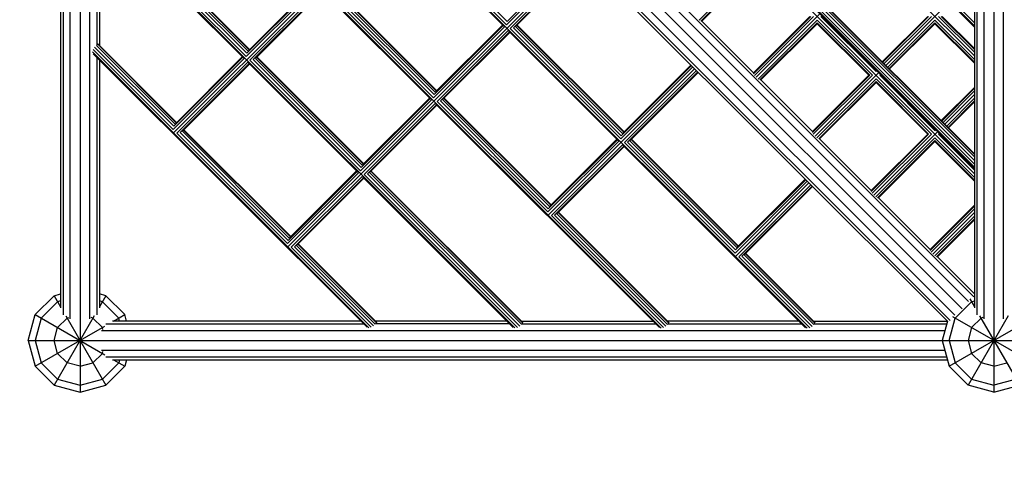
# Model space of a CAD drawing. Units: centimetres. Extents: x -2875 to 5125, y -2889 to 2911.
# Drawn here: x 844 to 996, y -1154 to -1087 of the extents above; entities that cross this region are included whole.
import ezdxf

# ---------------------------------------------------------------- set-up
doc = ezdxf.new("R2010")
doc.units = ezdxf.units.CM
doc.header["$MEASUREMENT"] = 0
doc.linetypes.add('GESTRICHELT_2', pattern=[165, 120, -45])
doc.layers.add('InterSystem-dimension', color=7, linetype='Continuous')
doc.layers.add('InterSystem-drawing', color=7, linetype='Continuous')
doc.styles.add('GENERATED_STYLE_1', font='arial.ttf')
doc.dimstyles.new('GENERATED_STYLE__1', dxfattribs={"dimtxt": 60, "dimasz": 45.6, "dimexe": 0.18, "dimexo": 50, "dimgap": 0.09, "dimtad": 1, "dimdec": 3, "dimlfac": 0.01, "dimzin": 0, "dimdsep": 46, "dimtxsty": 'GENERATED_STYLE_1', "dimblk": 'ARROWHEAD_2', "dimblk1": 'ARROWHEAD_2', "dimblk2": 'ARROWHEAD_2', "dimcen": 0.09, "dimclrd": 7, "dimclre": 7, "dimclrt": 7, "dimadec": 0, "dimazin": 0, "dimtfac": 1, "dimtdec": 4, "dimtmove": 0, "dimatfit": 3, "dimfxl": 0, "dimtolj": 1, "dimtzin": 0, "dimarcsym": 0})
doc.dimstyles.new('GENERATED_STYLE__2', dxfattribs={"dimtxt": 60, "dimasz": 45.6, "dimexe": 0.18, "dimexo": 50, "dimgap": 0.09, "dimtad": 1, "dimtih": 1, "dimtoh": 1, "dimdec": 3, "dimlfac": 0.01, "dimzin": 0, "dimdsep": 46, "dimtxsty": 'GENERATED_STYLE_1', "dimblk": 'ARROWHEAD_2', "dimblk1": 'ARROWHEAD_2', "dimblk2": 'ARROWHEAD_2', "dimcen": 0.09, "dimclrd": 7, "dimclre": 7, "dimclrt": 7, "dimadec": 0, "dimazin": 0, "dimtfac": 1, "dimtdec": 4, "dimtmove": 0, "dimatfit": 3, "dimfxl": 0, "dimtolj": 1, "dimtzin": 0, "dimarcsym": 0})

# ---------------------------------------------------------------- blocks, each defined once
blk = doc.blocks.new('*D3')
at = {"layer": 'InterSystem-dimension', "linetype": 'Continuous'}
for p, q in [((-2778.47, 121.53), (-1485.36, 1414.64)), ((-2767.39, 174.1), (-2746.65, 153.35)), ((-2713.19, 162.32), (-2780.11, 144.39)), ((-2746.65, 153.35), (153.35, -2746.65)), ((121.53, -2778.47), (1414.64, -1485.36)), ((119.89, -2755.61), (186.81, -2737.68)), ((153.35, -2746.65), (174.1, -2767.39))]:
    blk.add_line(p, q, dxfattribs=at)
at = {"layer": 'InterSystem-dimension', "insert": (-1376.8, -1199.53), "char_height": 60, "attachment_point": 7, "rotation": 315, "style": 'GENERATED_STYLE_1'}
blk.add_mtext('\\A1;{\\fArial CE|b0|i0|c238|p34;41,012}', dxfattribs=at)
blk = doc.blocks.new('ARROWHEAD_2')
at = {"color": 0, "linetype": 'Continuous', "lineweight": 0}
for p, q in [((-0.3781, -0.655), (0.3781, 0.655)), ((0, 0), (-1, 0))]:
    blk.add_line(p, q, dxfattribs=at)
blk = doc.blocks.new('*D5')
at = {"layer": 'InterSystem-dimension', "linetype": 'Continuous'}
for p, q in [((-1450, -2320.98), (-1450, 1400)), ((1450, -2320.98), (1450, -1500)), ((-1432.68, -2245.98), (-1467.32, -2305.98)), ((1432.68, -2305.98), (1467.32, -2245.98)), ((-1479.34, -2275.98), (-1450, -2275.98)), ((-1450, -2275.98), (1450, -2275.98)), ((1450, -2275.98), (1479.34, -2275.98))]:
    blk.add_line(p, q, dxfattribs=at)
at = {"layer": 'InterSystem-dimension', "insert": (-125.35, -2263.98), "char_height": 60, "attachment_point": 7, "style": 'GENERATED_STYLE_1'}
blk.add_mtext('\\A1;{\\fArial CE|b0|i0|c238|p34;29,000}', dxfattribs=at)

msp = doc.modelspace()

# ---------------------------------------------------------------- linework, layer by layer
at = {"layer": 'InterSystem-drawing', "linetype": 'Continuous'}
for p, q in [((994.3735, -845.4735), (994.3735, -1144.2735)), ((852.9735, -896.066), (852.9735, -1144.2735)), ((991.3735, -1109.4223), (879.8246, -997.8735)), ((901.7101, -997.8735), (991.3735, -1087.5369)), ((989.4584, -1131.3584), (857.8885, -999.7885)), ((849.9735, -1002.0696), (849.9735, -1131.232)), ((850.3754, -1002.1773), (850.3754, -1132.2869)), ((855.9368, -1002.0794), (987.1675, -1133.3101)), ((856.0681, -1001.6423), (987.6046, -1133.1788)), ((988.3242, -1132.3455), (856.9014, -1000.9228)), ((991.3735, -1002.0696), (991.3735, -1131.232)), ((991.7754, -1132.2869), (991.7754, -1002.1773)), ((851.4735, -1132.9468), (851.4735, -1002.4715)), ((854.4735, -1132.9468), (854.4735, -1002.4715)), ((992.8735, -1132.9468), (992.8735, -1002.4715)), ((995.8735, -1132.9468), (995.8735, -1002.4715)), ((965.4978, -1134.3812), (854.8657, -1023.7492)), ((854.8881, -1046.363), (942.884, -1134.3589)), ((912.7133, -1058.856), (867.4558, -1104.1135)), ((991.3735, -1087.7391), (966.8761, -1063.2417)), ((991.3735, -1087.0869), (967.2021, -1062.9156)), ((991.3735, -1092.2119), (964.9225, -1065.7609)), ((855.6482, -1067.763), (879.1616, -1091.2764)), ((855.7291, -1067.7442), (879.2114, -1091.2265)), ((854.9104, -1068.9767), (920.2702, -1134.3365)), ((878.6936, -1092.31), (854.987, -1068.6034)), ((854.9876, -1069.2562), (878.3675, -1092.6361)), ((855.1968, -1068.2361), (878.7751, -1091.8144)), ((855.4837, -1067.9734), (878.9741, -1091.4638)), ((855.5716, -1069.8401), (855.5716, -1090.5671)), ((855.9735, -1070.242), (855.9735, -1090.58)), ((901.5246, -1070.6103), (918.6366, -1087.7223)), ((901.8507, -1070.2842), (918.9627, -1087.3962)), ((919.0442, -1086.9006), (902.3463, -1070.2027)), ((956.2594, -1073.8583), (991.3735, -1108.9724)), ((956.755, -1073.7768), (991.3735, -1108.3953)), ((991.3735, -1107.8457), (957.1056, -1073.5778)), ((991.3735, -1107.4708), (957.2931, -1073.3904)), ((957.3429, -1073.3405), (991.3735, -1107.3711)), ((955.8008, -1074.8826), (991.3735, -1110.4553)), ((991.3735, -1109.6245), (955.9333, -1074.1844)), ((930.391, -1076.5336), (885.1334, -1121.7912)), ((930.1082, -1076.2508), (918.9627, -1087.3962)), ((919.0442, -1086.9006), (929.9011, -1076.0437)), ((930.6738, -1076.8165), (919.5284, -1087.9619)), ((930.8809, -1077.0235), (920.024, -1087.8804)), ((920.3746, -1087.6814), (930.9567, -1077.0993)), ((948.7506, -1086.6705), (957.8868, -1077.5343)), ((957.8868, -1077.9484), (949.0131, -1086.822)), ((949.1647, -1086.822), (957.8868, -1078.0999)), ((878.6936, -1092.31), (889.6632, -1081.3404)), ((878.7751, -1091.8144), (889.4562, -1081.1333)), ((878.9741, -1091.4638), (889.3804, -1081.0575)), ((891.0506, -1081.4985), (907.7485, -1098.1963)), ((907.9475, -1097.8457), (891.4012, -1081.2994)), ((908.1349, -1097.6583), (891.5886, -1081.112)), ((891.6385, -1081.0622), (908.1848, -1097.6085)), ((890.2289, -1081.906), (879.2593, -1092.8757)), ((879.7549, -1092.7942), (890.436, -1082.1131)), ((890.5118, -1082.1889), (880.1055, -1092.5952)), ((890.2289, -1081.906), (907.3409, -1099.018)), ((907.667, -1098.6919), (890.555, -1081.58)), ((946.2288, -1084.4546), (991.2788, -1129.5046)), ((977.6722, -1093.6698), (987.4882, -1083.8538)), ((945.3903, -1085.169), (990.4455, -1130.2242)), ((965.8771, -1086.0902), (957.155, -1094.8123)), ((957.155, -1094.9639), (966.0287, -1086.0902)), ((966.4428, -1086.0902), (957.3066, -1095.2264)), ((967.4238, -1085.6749), (957.5691, -1095.5296)), ((976.1301, -1094.6462), (967.5741, -1086.0902)), ((977.1065, -1093.1042), (984.1204, -1086.0902)), ((977.1823, -1093.1799), (984.272, -1086.0902)), ((984.6861, -1086.0902), (977.3894, -1093.387)), ((985.8175, -1086.0902), (991.3735, -1091.6462)), ((991.3735, -1091.2321), (986.2316, -1086.0902)), ((991.3735, -1091.0806), (986.3832, -1086.0902)), ((907.7485, -1098.1963), (918.4296, -1087.5152)), ((907.9475, -1097.8457), (918.3538, -1087.4395)), ((920.562, -1087.494), (937.1083, -1104.0403)), ((937.1582, -1103.9904), (920.6119, -1087.4441)), ((957.155, -1094.8123), (949.1647, -1086.822)), ((957.8722, -1095.7921), (967.0084, -1086.6559)), ((967.0084, -1087.07), (958.1348, -1095.9437)), ((967.0084, -1087.2216), (958.2864, -1095.9437)), ((975.5644, -1095.2119), (967.0084, -1086.6559)), ((967.0084, -1087.07), (975.1503, -1095.2119)), ((967.0084, -1087.2216), (974.9988, -1095.2119)), ((977.9551, -1093.9527), (985.2518, -1086.6559)), ((978.1621, -1094.1597), (985.2518, -1087.07)), ((978.2379, -1094.2355), (985.2518, -1087.2216)), ((985.2518, -1086.6559), (991.3735, -1092.7776)), ((985.2518, -1087.07), (991.3735, -1093.1917)), ((985.2518, -1087.2216), (991.3735, -1093.3433)), ((918.6366, -1087.7223), (907.667, -1098.6919)), ((919.2023, -1088.288), (908.2327, -1099.2576)), ((919.4094, -1088.495), (908.7283, -1099.1761)), ((909.0789, -1098.9771), (919.4852, -1088.5708)), ((919.2023, -1088.288), (936.3143, -1105.4)), ((919.5284, -1087.9619), (936.6404, -1105.0739)), ((936.7219, -1104.5783), (920.024, -1087.8804)), ((920.3746, -1087.6814), (936.9209, -1104.2277)), ((855.5061, -1090.5872), (867.6784, -1102.7595)), ((855.6568, -1090.363), (867.8658, -1102.5721)), ((867.9157, -1102.5222), (855.7376, -1090.3442)), ((854.9328, -1091.5905), (897.6564, -1134.3142)), ((855.0093, -1091.2172), (867.3979, -1103.6057)), ((897.377, -1134.237), (855.01, -1091.87)), ((855.2192, -1090.8499), (867.4794, -1103.1101)), ((855.5716, -1092.4315), (855.5716, -1132.2869)), ((855.9735, -1092.8335), (855.9735, -1131.232)), ((867.3979, -1103.6057), (878.3675, -1092.6361)), ((867.4794, -1103.1101), (878.1605, -1092.429)), ((878.0847, -1092.3532), (867.6784, -1102.7595)), ((878.9332, -1093.2018), (867.9636, -1104.1714)), ((868.4592, -1104.0899), (879.1403, -1093.4088)), ((879.2161, -1093.4846), (868.8098, -1103.8909)), ((878.9332, -1093.2018), (896.0452, -1110.3137)), ((896.3713, -1109.9877), (879.2593, -1092.8757)), ((879.7549, -1092.7942), (896.4528, -1109.4921)), ((880.1055, -1092.5952), (896.6518, -1109.1415)), ((880.2929, -1092.4077), (896.8392, -1108.954)), ((880.3428, -1092.3579), (896.8891, -1108.9042)), ((947.5788, -1093.7214), (936.7219, -1104.5783)), ((947.503, -1093.6456), (936.9209, -1104.2277)), ((948.0687, -1094.2113), (925.4025, -1116.8774)), ((936.6404, -1105.0739), (947.7858, -1093.9285)), ((937.2061, -1105.6396), (948.3515, -1094.4941)), ((948.5586, -1094.7012), (937.7017, -1105.5581)), ((938.0523, -1105.3591), (948.6343, -1094.777)), ((966.2767, -1103.934), (974.9988, -1095.2119)), ((966.2767, -1104.0856), (975.1503, -1095.2119)), ((975.5644, -1095.2119), (966.4282, -1104.3481)), ((966.6908, -1104.6513), (976.5455, -1094.7966)), ((976.2627, -1094.5137), (976.1301, -1094.6462)), ((976.6958, -1095.2119), (976.8283, -1095.0794)), ((985.2518, -1103.7679), (976.6958, -1095.2119)), ((966.2767, -1103.934), (958.2864, -1095.9437)), ((966.9939, -1104.9138), (976.1301, -1095.7776)), ((967.2565, -1105.0654), (976.1301, -1096.1917)), ((967.408, -1105.0654), (976.1301, -1096.3433)), ((984.6861, -1104.3336), (976.1301, -1095.7776)), ((976.1301, -1096.1917), (984.272, -1104.3336)), ((976.1301, -1096.3433), (984.1204, -1104.3336)), ((986.2282, -1102.2258), (991.3735, -1097.0806)), ((991.3735, -1097.2321), (986.304, -1102.3016)), ((991.3735, -1097.6462), (986.511, -1102.5087)), ((986.7939, -1102.7915), (991.3735, -1098.2119)), ((907.3409, -1099.018), (896.3713, -1109.9877)), ((896.4528, -1109.4921), (907.1339, -1098.811)), ((896.6518, -1109.1415), (907.0581, -1098.7352)), ((907.9066, -1099.5837), (896.937, -1110.5533)), ((908.1137, -1099.7908), (897.4326, -1110.4719)), ((907.9066, -1099.5837), (942.6046, -1134.2817)), ((925.3447, -1116.3696), (908.2327, -1099.2576)), ((908.7283, -1099.1761), (925.4262, -1115.874)), ((925.6252, -1115.5234), (909.0789, -1098.9771)), ((925.8126, -1115.336), (909.2663, -1098.7897)), ((909.3162, -1098.7398), (925.8625, -1115.2861)), ((991.3735, -1098.7776), (987.0767, -1103.0744)), ((991.3735, -1099.1917), (987.2838, -1103.2814)), ((991.3735, -1099.3433), (987.3596, -1103.3572)), ((897.7832, -1110.2728), (908.1894, -1099.8665)), ((867.9636, -1104.1714), (885.0756, -1121.2834)), ((868.4592, -1104.0899), (885.157, -1120.7878)), ((868.8098, -1103.8909), (885.3561, -1120.4372)), ((868.9972, -1103.7034), (885.5435, -1120.2497)), ((885.5934, -1120.1999), (869.0471, -1103.6536)), ((975.3983, -1113.0557), (984.1204, -1104.3336)), ((975.3983, -1113.2073), (984.272, -1104.3336)), ((984.6861, -1104.3336), (975.5499, -1113.4698)), ((975.8125, -1113.773), (985.6672, -1103.9182)), ((985.2518, -1103.7679), (985.3843, -1103.6354)), ((985.95, -1104.2011), (985.8175, -1104.3336)), ((991.3735, -1109.8896), (985.8175, -1104.3336)), ((925.3447, -1116.3696), (936.3143, -1105.4)), ((936.1072, -1105.1929), (925.4262, -1115.874)), ((936.0315, -1105.1171), (925.6252, -1115.5234)), ((937.2061, -1105.6396), (954.3181, -1122.7516)), ((954.3995, -1122.256), (937.7017, -1105.5581)), ((938.0523, -1105.3591), (954.5986, -1121.9054)), ((954.786, -1121.7179), (938.2397, -1105.1716)), ((954.8358, -1121.6681), (938.2895, -1105.1218)), ((975.3983, -1113.0557), (967.408, -1105.0654)), ((985.2518, -1104.8993), (976.1156, -1114.0355)), ((985.2518, -1105.3134), (976.3781, -1114.1871)), ((976.5297, -1114.1871), (985.2518, -1105.465)), ((985.2518, -1104.8993), (991.3735, -1111.021)), ((991.3735, -1111.4351), (985.2518, -1105.3134)), ((985.2518, -1105.465), (991.3735, -1111.5867)), ((925.9103, -1116.9353), (936.88, -1105.9657)), ((937.087, -1106.1727), (926.406, -1116.8538)), ((937.1628, -1106.2485), (926.7565, -1116.6548)), ((936.88, -1105.9657), (965.2183, -1134.304)), ((885.0756, -1121.2834), (896.0452, -1110.3137)), ((885.157, -1120.7878), (895.8381, -1110.1067)), ((895.7624, -1110.0309), (885.3561, -1120.4372)), ((897.4326, -1110.4719), (921.0108, -1134.0501)), ((897.7832, -1110.2728), (921.2736, -1133.7632)), ((897.9706, -1110.0854), (921.484, -1133.5988)), ((898.0204, -1110.0356), (921.5028, -1133.5179)), ((896.6109, -1110.8794), (885.6412, -1121.8491)), ((896.8179, -1111.0865), (886.1368, -1121.7676)), ((886.4874, -1121.5685), (896.8937, -1111.1623)), ((896.6109, -1110.8794), (919.9908, -1134.2593)), ((920.6436, -1134.26), (896.937, -1110.5533)), ((965.4635, -1111.6061), (954.3181, -1122.7516)), ((965.7463, -1111.889), (954.3759, -1123.2594)), ((954.3995, -1122.256), (965.2564, -1111.3991)), ((965.1806, -1111.3233), (954.5986, -1121.9054)), ((966.0292, -1112.1718), (954.8837, -1123.3172)), ((966.2362, -1112.3789), (955.3793, -1123.2358)), ((955.7299, -1123.0367), (966.312, -1112.4547)), ((984.52, -1122.1774), (976.5297, -1114.1871)), ((944.084, -1133.6074), (926.944, -1116.4673)), ((926.9938, -1116.4175), (944.1028, -1133.5265)), ((991.3735, -1115.3239), (984.52, -1122.1774)), ((991.3735, -1115.4755), (984.52, -1122.3289)), ((984.6716, -1122.5915), (991.3735, -1115.8896)), ((984.9341, -1122.8946), (991.3735, -1116.4553)), ((943.2574, -1134.2823), (925.9103, -1116.9353)), ((926.406, -1116.8538), (943.6246, -1134.0725)), ((943.8873, -1133.7856), (926.7565, -1116.6548)), ((985.2373, -1123.1572), (991.3735, -1117.021)), ((985.4998, -1123.3087), (991.3735, -1117.4351)), ((991.3735, -1117.5867), (985.6514, -1123.3087)), ((885.6412, -1121.8491), (898.0298, -1134.2376)), ((886.1368, -1121.7676), (898.397, -1134.0278)), ((886.4874, -1121.5685), (898.6598, -1133.7409)), ((886.6749, -1121.3811), (898.884, -1133.5902)), ((898.9028, -1133.5093), (886.7247, -1121.3313)), ((954.8837, -1123.3172), (965.8711, -1134.3046)), ((966.2384, -1134.0948), (955.3793, -1123.2358)), ((955.7299, -1123.0367), (966.5011, -1133.8079)), ((966.684, -1133.616), (955.9174, -1122.8493)), ((966.7028, -1133.5351), (955.9672, -1122.7995)), ((991.3735, -1129.0308), (985.6514, -1123.3087)), ((846.0453, -1132.2735), (848.9735, -1129.3453)), ((846.9735, -1132.8094), (849.5094, -1130.2735)), ((848.9735, -1129.3453), (849.9735, -1129.0773)), ((848.9735, -1129.3453), (849.9735, -1131.0773)), ((849.9735, -1130.1491), (849.5094, -1130.2735)), ((856.9735, -1129.3453), (855.9735, -1129.0773)), ((856.9735, -1129.3453), (855.9735, -1131.0773)), ((856.4376, -1130.2735), (855.9735, -1130.1491)), ((856.4376, -1130.2735), (858.9735, -1132.8094)), ((859.9017, -1132.2735), (856.9735, -1129.3453)), ((988.3735, -1132.8094), (990.9094, -1130.2735)), ((990.6654, -1129.8508), (991.3735, -1131.0773)), ((990.9094, -1130.2735), (991.3735, -1130.1491)), ((844.9735, -1136.2735), (846.0453, -1132.2735)), ((846.0453, -1132.2735), (856.809, -1138.4879)), ((846.9735, -1132.8094), (846.0453, -1136.2735)), ((855.1879, -1132.438), (848.9735, -1143.2017)), ((849.5094, -1134.2735), (850.9735, -1132.8094)), ((850.7591, -1132.438), (856.9735, -1143.2017)), ((850.9735, -1132.8094), (851.2689, -1132.7302)), ((854.9735, -1132.8094), (854.678, -1132.7302)), ((854.9735, -1132.8094), (856.4376, -1134.2735)), ((896.4135, -1133.2735), (858.0149, -1133.2735)), ((858.1696, -1133.2735), (859.9017, -1132.2735)), ((859.0978, -1133.2735), (858.9735, -1132.8094)), ((860.1696, -1133.2735), (859.9017, -1132.2735)), ((919.0049, -1133.2735), (898.6669, -1133.2735)), ((921.2584, -1133.2735), (941.5964, -1133.2735)), ((964.1878, -1133.2735), (943.8498, -1133.2735)), ((966.4412, -1133.2735), (987.1308, -1133.2735)), ((987.1675, -1133.3101), (986.3735, -1136.2735)), ((987.4453, -1140.2735), (1000.7961, -1132.5654)), ((987.4453, -1136.2735), (988.3735, -1132.8094)), ((987.9508, -1132.5654), (1001.3017, -1140.2735)), ((996.5879, -1132.438), (990.3735, -1143.2017)), ((990.9094, -1134.2735), (992.3735, -1132.8094)), ((992.1591, -1132.438), (998.3735, -1143.2017)), ((992.6689, -1132.7302), (992.3735, -1132.8094)), ((846.0453, -1140.2735), (856.809, -1134.0591)), ((848.9735, -1136.2735), (849.5094, -1134.2735)), ((986.7754, -1134.7735), (856.3002, -1134.7735)), ((856.5167, -1134.5689), (856.4376, -1134.2735)), ((856.9601, -1133.6754), (896.8154, -1133.6754)), ((919.4069, -1133.6754), (898.6798, -1133.6754)), ((921.3004, -1133.6754), (941.9983, -1133.6754)), ((943.921, -1133.6754), (964.5897, -1133.6754)), ((966.5417, -1133.6754), (987.0696, -1133.6754)), ((990.9094, -1134.2735), (990.3735, -1136.2735)), ((844.9735, -1136.2735), (1143.7735, -1136.2735)), ((844.9735, -1136.2735), (846.0453, -1140.2735)), ((846.0453, -1136.2735), (846.9735, -1139.7376)), ((849.5094, -1138.2735), (848.9735, -1136.2735)), ((986.3735, -1136.2735), (987.4453, -1140.2735)), ((987.4453, -1136.2735), (988.3735, -1139.7376)), ((990.3735, -1136.2735), (990.9094, -1138.2735)), ((856.3002, -1137.7735), (986.7754, -1137.7735)), ((850.9735, -1139.7376), (849.5094, -1138.2735)), ((856.4376, -1138.2735), (854.9735, -1139.7376)), ((856.4376, -1138.2735), (856.5167, -1137.978)), ((987.0696, -1138.8715), (856.9601, -1138.8715)), ((858.0149, -1139.2735), (987.1773, -1139.2735)), ((858.1696, -1139.2735), (859.9017, -1140.2735)), ((859.0978, -1139.2735), (858.9735, -1139.7376)), ((860.1696, -1139.2735), (859.9017, -1140.2735)), ((992.3735, -1139.7376), (990.9094, -1138.2735)), ((848.9735, -1143.2017), (846.0453, -1140.2735)), ((849.5094, -1142.2735), (846.9735, -1139.7376)), ((852.9735, -1140.2735), (850.9735, -1139.7376)), ((852.9735, -1140.2735), (854.9735, -1139.7376)), ((858.9735, -1139.7376), (856.4376, -1142.2735)), ((856.9735, -1143.2017), (859.9017, -1140.2735)), ((990.3735, -1143.2017), (987.4453, -1140.2735)), ((988.3735, -1139.7376), (990.9094, -1142.2735)), ((994.3735, -1140.2735), (992.3735, -1139.7376)), ((994.3735, -1140.2735), (996.3735, -1139.7376)), ((849.5094, -1142.2735), (852.9735, -1143.2017)), ((852.9735, -1143.2017), (856.4376, -1142.2735)), ((990.9094, -1142.2735), (994.3735, -1143.2017)), ((997.8376, -1142.2735), (994.3735, -1143.2017)), ((848.9735, -1143.2017), (852.9735, -1144.2735)), ((852.9735, -1144.2735), (856.9735, -1143.2017)), ((994.3735, -1144.2735), (990.3735, -1143.2017)), ((994.3735, -1144.2735), (998.3735, -1143.2017))]:
    msp.add_line(p, q, dxfattribs=at)
at = {"layer": 'InterSystem-drawing', "color": 1, "linetype": 'GESTRICHELT_2', "lineweight": 18, "flags": 128}
msp.add_lwpolyline([(1135.7735, -695.4735), (991.1194, -695.4735, -0.19891237), (920.4088, -666.1842), (757.5984, -503.3738, 0.41421356), (616.1771, -503.3738), (502.8738, -616.6771, 0.41421356), (502.8738, -758.0984), (665.6842, -920.9088, -0.19891237), (694.9735, -991.6194), (694.9735, -1136.2735, 0.41421356), (852.9735, -1294.2735), (1135.7735, -1294.2735, 0.41421356), (1293.7735, -1136.2735), (1293.7735, -853.4735, 0.41421356)], format="xyb", close=True, dxfattribs=at)

# ---------------------------------------------------------------- dimensions: what is measured, and where the dimension line sits
at = {"layer": 'InterSystem-dimension', "linetype": 'Continuous'}
dim = msp.add_linear_dim(base=(153.3525, -2746.6475), p1=(-1450, 1450), p2=(1450, -1450), angle=315, dimstyle='GENERATED_STYLE__1', dxfattribs=at)
dim.commit()
dim.dimension.update_dxf_attribs({"geometry": '*D3', "text_midpoint": (-1266.949, -1266.949), "dimtype": 160, "text_rotation": 315})
dim = msp.add_linear_dim(base=(1450, -2275.9845), p1=(-1450, 1450), p2=(1450, -1450), dimstyle='GENERATED_STYLE__2', dxfattribs=at)
dim.commit()
dim.dimension.update_dxf_attribs({"geometry": '*D5', "text_midpoint": (0, -2233.9845), "dimtype": 160})

doc.saveas('drawing.dxf')
